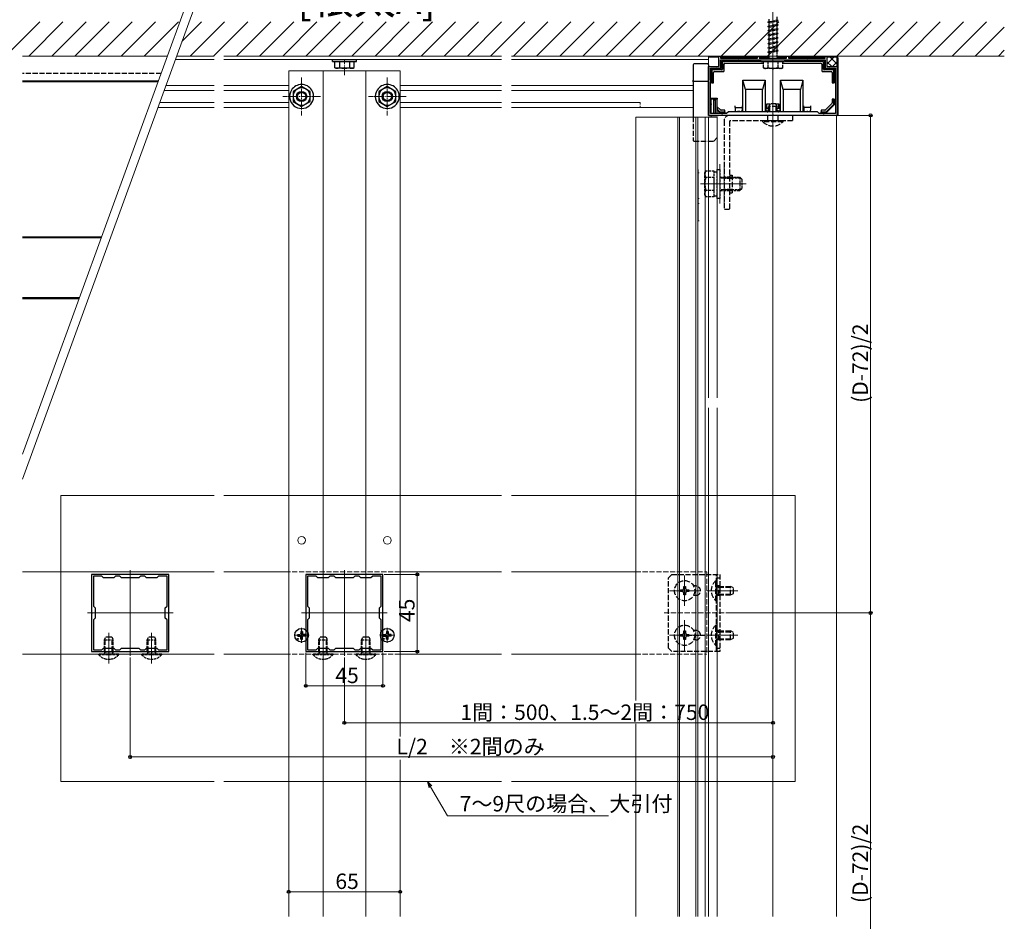
# Model space of a CAD drawing. Extents: x 0 to 1980, y 0 to 3204.
# Drawn here: x 654 to 1229, y 521 to 1047 of the extents above; entities that cross this region are included whole.
import ezdxf

# ---------------------------------------------------------------- set-up
doc = ezdxf.new("R2010")
doc.units = 0
doc.linetypes.add('YCENTER_1', pattern=[13, 10, -1, 1, -1])
doc.linetypes.add('YHIDDEN_1', pattern=[4, 3, -1])
doc.layers.add('USER1', color=3, linetype='CONTINUOUS')
for name, color, linetype, lineweight in [('YKK_11', 7, 'CONTINUOUS', 30), ('YKK_11E', 7, 'CONTINUOUS', 13), ('YKK_12', 2, 'CONTINUOUS', 13), ('YKK_13', 4, 'CONTINUOUS', 30), ('YKK_D', 6, 'CONTINUOUS', 13), ('YSS_K', 3, 'CONTINUOUS', 13)]:
    doc.layers.add(name, color=color, linetype=linetype, lineweight=lineweight)
doc.styles.get("Standard").update_dxf_attribs({"font": 'txt', "bigfont": 'BIGFONT'})

msp = doc.modelspace()

# ---------------------------------------------------------------- linework, layer by layer
at = {"layer": 'YKK_11', "linetype": 'ByBlock', "lineweight": -2, "ltscale": 0.5}
for p, q in [((1062.45, 1019.73), (1062.45, 1025.73)), ((1062.45, 1025.73), (1063.45, 1025.73)), ((1063.45, 1025.73), (1063.45, 1024.63)), ((1063.45, 1024.63), (1084.95, 1024.63)), ((1063.45, 1023.63), (1124.45, 1023.63)), ((1063.45, 1023.63), (1124.45, 1023.63)), ((1063.45, 1018.73), (1063.45, 1023.63)), ((1084.95, 1024.63), (1084.95, 1025.73)), ((1084.95, 1025.73), (1085.95, 1025.73)), ((1085.95, 1025.73), (1085.95, 1024.63)), ((1085.95, 1024.63), (1093.49, 1024.63)), ((1093.49, 1024.63), (1093.68, 1024.51)), ((1093.68, 1024.51), (1094.23, 1024.51)), ((1094.23, 1024.51), (1094.41, 1024.63)), ((1094.41, 1024.63), (1101.95, 1024.63)), ((1101.95, 1024.63), (1101.95, 1025.73)), ((1101.95, 1025.73), (1102.95, 1025.73)), ((1102.95, 1025.73), (1102.95, 1024.63)), ((1102.95, 1024.63), (1124.45, 1024.63)), ((1124.45, 1024.63), (1124.45, 1025.73)), ((1124.45, 1025.73), (1125.45, 1025.73)), ((1124.45, 1023.63), (1124.45, 1018.73)), ((1125.45, 1025.73), (1125.45, 1019.73)), ((1056.45, 991.23), (1056.45, 1019.73)), ((1056.45, 1019.73), (1062.45, 1019.73)), ((1057.45, 992.23), (1057.45, 1018.73)), ((1057.45, 1018.73), (1063.45, 1018.73)), ((1124.45, 1018.73), (1130.45, 1018.73)), ((1125.45, 1019.73), (1131.45, 1019.73)), ((1130.45, 1018.73), (1130.45, 992.23)), ((1131.45, 1019.73), (1131.45, 991.23)), ((1093.49, 991.23), (1056.45, 991.23)), ((1066.95, 992.23), (1057.45, 992.23)), ((1067.95, 993.23), (1066.95, 992.23)), ((1119.95, 993.23), (1067.95, 993.23)), ((1093.68, 991.35), (1093.49, 991.23)), ((1094.23, 991.35), (1093.68, 991.35)), ((1094.41, 991.23), (1094.23, 991.35)), ((1131.45, 991.23), (1094.41, 991.23)), ((1120.95, 992.23), (1119.95, 993.23)), ((1130.45, 992.23), (1120.95, 992.23))]:
    msp.add_line(p, q, dxfattribs=at)
at = {"layer": 'YKK_11E', "linetype": 'ByBlock', "lineweight": -2, "ltscale": 0.5}
for p, q in [((705.99, 723.48), (696.45, 723.48)), ((696.45, 723.48), (696.45, 701.43)), ((702.45, 722.48), (697.45, 722.48)), ((697.45, 722.48), (697.45, 704.98)), ((703.45, 721.48), (702.45, 722.48)), ((709.45, 721.48), (703.45, 721.48)), ((706.18, 723.36), (705.99, 723.48)), ((706.73, 723.36), (706.18, 723.36)), ((706.91, 723.48), (706.73, 723.36)), ((730.99, 723.48), (706.91, 723.48)), ((710.45, 722.48), (709.45, 721.48)), ((712.95, 722.48), (710.45, 722.48)), ((713.95, 721.48), (712.95, 722.48)), ((723.95, 721.48), (713.95, 721.48)), ((724.95, 722.48), (723.95, 721.48)), ((727.45, 722.48), (724.95, 722.48)), ((728.45, 721.48), (727.45, 722.48)), ((734.45, 721.48), (728.45, 721.48)), ((731.18, 723.36), (730.99, 723.48)), ((731.73, 723.36), (731.18, 723.36)), ((731.91, 723.48), (731.73, 723.36)), ((741.45, 723.48), (731.91, 723.48)), ((735.45, 722.48), (734.45, 721.48)), ((740.45, 722.48), (735.45, 722.48)), ((740.45, 704.98), (740.45, 722.48)), ((740.45, 704.98), (740.45, 722.48)), ((741.45, 701.43), (741.45, 723.48)), ((830.99, 723.48), (821.45, 723.48)), ((821.45, 723.48), (821.45, 701.43)), ((827.45, 722.48), (822.45, 722.48)), ((822.45, 722.48), (822.45, 704.98)), ((828.45, 721.48), (827.45, 722.48)), ((834.45, 721.48), (828.45, 721.48)), ((831.18, 723.36), (830.99, 723.48)), ((831.73, 723.36), (831.18, 723.36)), ((831.91, 723.48), (831.73, 723.36)), ((855.99, 723.48), (831.91, 723.48)), ((835.45, 722.48), (834.45, 721.48)), ((837.95, 722.48), (835.45, 722.48)), ((838.95, 721.48), (837.95, 722.48)), ((848.95, 721.48), (838.95, 721.48)), ((849.95, 722.48), (848.95, 721.48)), ((852.45, 722.48), (849.95, 722.48)), ((853.45, 721.48), (852.45, 722.48)), ((859.45, 721.48), (853.45, 721.48)), ((856.18, 723.36), (855.99, 723.48)), ((856.73, 723.36), (856.18, 723.36)), ((856.91, 723.48), (856.73, 723.36)), ((866.45, 723.48), (856.91, 723.48)), ((860.45, 722.48), (859.45, 721.48)), ((865.45, 722.48), (860.45, 722.48)), ((865.45, 704.98), (865.45, 722.48)), ((865.45, 704.98), (865.45, 722.48)), ((866.45, 701.43), (866.45, 723.48)), ((696.45, 701.43), (696.57, 701.25)), ((696.57, 701.25), (696.57, 700.7)), ((697.45, 704.98), (698.45, 703.98)), ((698.45, 703.98), (698.45, 697.98)), ((739.45, 703.98), (740.45, 704.98)), ((739.45, 697.98), (739.45, 703.98)), ((741.33, 701.25), (741.45, 701.43)), ((741.33, 700.7), (741.33, 701.25)), ((821.45, 701.43), (821.57, 701.25)), ((821.57, 701.25), (821.57, 700.7)), ((822.45, 704.98), (823.45, 703.98)), ((823.45, 703.98), (823.45, 697.98)), ((864.45, 703.98), (865.45, 704.98)), ((864.45, 697.98), (864.45, 703.98)), ((866.33, 701.25), (866.45, 701.43)), ((866.33, 700.7), (866.33, 701.25)), ((696.57, 700.7), (696.45, 700.52)), ((696.45, 700.52), (696.45, 678.48)), ((698.45, 697.98), (697.45, 696.98)), ((697.45, 696.98), (697.45, 679.48)), ((740.45, 696.98), (739.45, 697.98)), ((740.45, 679.48), (740.45, 696.98)), ((741.45, 700.52), (741.33, 700.7)), ((741.45, 678.48), (741.45, 700.52)), ((821.57, 700.7), (821.45, 700.52)), ((821.45, 700.52), (821.45, 678.48)), ((823.45, 697.98), (822.45, 696.98)), ((822.45, 696.98), (822.45, 679.48)), ((865.45, 696.98), (864.45, 697.98)), ((865.45, 679.48), (865.45, 696.98)), ((866.45, 700.52), (866.33, 700.7)), ((866.45, 678.48), (866.45, 700.52)), ((696.45, 678.48), (705.99, 678.48)), ((697.45, 679.48), (702.45, 679.48)), ((702.45, 679.48), (703.45, 680.48)), ((703.45, 680.48), (709.45, 680.48)), ((705.99, 678.48), (706.18, 678.6)), ((706.18, 678.6), (706.73, 678.6)), ((706.73, 678.6), (706.91, 678.48)), ((706.91, 678.48), (730.99, 678.48)), ((709.45, 680.48), (710.45, 679.48)), ((710.45, 679.48), (712.95, 679.48)), ((712.95, 679.48), (713.95, 680.48)), ((713.95, 680.48), (723.95, 680.48)), ((723.95, 680.48), (724.95, 679.48)), ((724.95, 679.48), (727.45, 679.48)), ((727.45, 679.48), (728.45, 680.48)), ((728.45, 680.48), (734.45, 680.48)), ((730.99, 678.48), (731.18, 678.6)), ((731.18, 678.6), (731.73, 678.6)), ((731.73, 678.6), (731.91, 678.48)), ((731.91, 678.48), (741.45, 678.48)), ((734.45, 680.48), (735.45, 679.48)), ((735.45, 679.48), (740.45, 679.48)), ((821.45, 678.48), (830.99, 678.48)), ((822.45, 679.48), (827.45, 679.48)), ((827.45, 679.48), (828.45, 680.48)), ((828.45, 680.48), (834.45, 680.48)), ((830.99, 678.48), (831.18, 678.6)), ((831.18, 678.6), (831.73, 678.6)), ((831.73, 678.6), (831.91, 678.48)), ((831.91, 678.48), (855.99, 678.48)), ((834.45, 680.48), (835.45, 679.48)), ((835.45, 679.48), (837.95, 679.48)), ((837.95, 679.48), (838.95, 680.48)), ((838.95, 680.48), (848.95, 680.48)), ((848.95, 680.48), (849.95, 679.48)), ((849.95, 679.48), (852.45, 679.48)), ((852.45, 679.48), (853.45, 680.48)), ((853.45, 680.48), (859.45, 680.48)), ((855.99, 678.48), (856.18, 678.6)), ((856.18, 678.6), (856.73, 678.6)), ((856.73, 678.6), (856.91, 678.48)), ((856.91, 678.48), (866.45, 678.48)), ((859.45, 680.48), (860.45, 679.48)), ((860.45, 679.48), (865.45, 679.48))]:
    msp.add_line(p, q, dxfattribs=at)
at = {"layer": 'YKK_12', "ltscale": 0.5}
msp.add_line((1093.95, 1014.63), (1093.95, 1116.74), dxfattribs=at)
at = {"layer": 'YKK_12'}
for p, q in [((740.65, 1025.73), (656.16, 1025.73)), ((767.97, 1023.73), (745.25, 1023.73)), ((767.97, 1025.73), (745.97, 1025.73)), ((767.97, 1025.73), (745.97, 1025.73)), ((935.67, 1025.73), (773.68, 1025.73)), ((935.67, 1025.73), (773.68, 1025.73)), ((935.67, 1023.73), (773.68, 1023.73)), ((1019.95, 1025.73), (941.37, 1025.73)), ((1019.95, 1025.73), (941.37, 1025.73)), ((1019.95, 1023.73), (941.37, 1023.73)), ((1056.45, 1025.73), (1019.95, 1025.73)), ((1056.45, 1025.73), (1019.95, 1025.73)), ((1055.95, 1023.73), (1019.95, 1023.73)), ((1056.45, 1023.73), (1055.95, 1023.73)), ((1056.45, 995.73), (1056.45, 1025.73)), ((1093.95, 524), (1093.95, 1028.23)), ((876.45, 1017.23), (811.45, 1017.23)), ((811.45, 1017.23), (811.45, 524)), ((831.45, 1017.23), (831.45, 524)), ((856.45, 1017.23), (856.45, 524)), ((876.45, 1017.23), (876.45, 628.91)), ((767.97, 1005.73), (738.69, 1005.73)), ((767.97, 1008.73), (739.79, 1008.73)), ((811.45, 1008.73), (773.68, 1008.73)), ((811.45, 1005.73), (773.68, 1005.73)), ((935.67, 1008.73), (876.45, 1008.73)), ((935.67, 1005.73), (876.45, 1005.73)), ((1019.95, 1008.73), (941.37, 1008.73)), ((1019.95, 1005.73), (941.37, 1005.73)), ((1047.45, 1008.73), (1019.95, 1008.73)), ((1047.45, 1005.73), (1019.95, 1005.73)), ((1021.45, 1008.73), (1021.35, 1008.73)), ((1021.45, 1005.73), (1021.35, 1005.73)), ((767.97, 995.73), (735.05, 995.73)), ((767.97, 998.73), (736.15, 998.73)), ((811.45, 998.73), (773.68, 998.73)), ((811.45, 995.73), (773.68, 995.73)), ((935.67, 998.73), (876.45, 998.73)), ((935.67, 995.73), (876.45, 995.73)), ((1016.45, 998.73), (941.37, 998.73)), ((1021.45, 995.73), (941.37, 995.73)), ((1016.45, 997.63), (1016.45, 998.73)), ((1016.45, 995.73), (1016.45, 996.73)), ((1047.45, 995.73), (1021.45, 995.73)), ((1056.45, 990.23), (1013.95, 990.23)), ((1013.95, 649.9), (1013.95, 990.23)), ((1038.45, 524), (1038.45, 990.23)), ((1039.45, 524), (1039.45, 990.23)), ((1048.95, 524), (1048.95, 990.23)), ((1050.15, 524), (1050.15, 990.23)), ((1054.45, 524), (1054.45, 990.23)), ((1056.45, 990.23), (1061.45, 990.23)), ((1056.45, 826.41), (1056.45, 990.23)), ((1057.95, 990.23), (1057.95, 991.23)), ((1130.95, 991.23), (1057.95, 991.23)), ((1061.45, 826.41), (1061.45, 990.23)), ((1130.95, 524), (1130.95, 991.23)), ((1050.41, 929.73), (1050.41, 959.73)), ((1062.95, 939.73), (1062.95, 962.73)), ((1065.45, 939.73), (1065.45, 962.73)), ((1050.41, 957.73), (1050.91, 957.73)), ((1078.25, 951.23), (1051.75, 951.23)), ((1050.41, 942.73), (1050.91, 942.73)), ((1050.41, 939.73), (1050.91, 939.73)), ((1050.41, 929.73), (1050.91, 929.73)), ((1056.45, 524), (1056.45, 820.71)), ((1061.45, 524), (1061.45, 820.71)), ((678.52, 602.76), (678.52, 769.48)), ((678.52, 769.48), (767.97, 769.48)), ((773.68, 769.48), (935.67, 769.48)), ((941.37, 769.48), (1106.96, 769.48)), ((1106.96, 769.48), (1106.96, 602.76)), ((767.97, 724.98), (656.16, 724.98)), ((718.95, 725.98), (718.95, 675.98)), ((811.45, 724.98), (773.68, 724.98)), ((843.95, 725.98), (843.95, 675.98)), ((876.45, 724.98), (935.67, 724.98)), ((941.37, 724.98), (1013.95, 724.98)), ((1042.45, 722.87), (1042.45, 705.07)), ((1051.35, 713.97), (1033.55, 713.97)), ((1073.45, 713.97), (1055.46, 713.97)), ((693.95, 700.98), (743.95, 700.98)), ((818.95, 700.98), (868.95, 700.98)), ((1042.45, 696.87), (1042.45, 679.07)), ((706.45, 689.48), (706.45, 671.48)), ((731.45, 689.48), (731.45, 671.51)), ((831.45, 689.48), (831.45, 671.59)), ((856.45, 689.48), (856.45, 671.58)), ((1051.35, 687.97), (1033.55, 687.97)), ((1073.45, 687.97), (1055.46, 687.97)), ((767.97, 676.98), (656.16, 676.98)), ((811.45, 676.98), (773.68, 676.98)), ((876.45, 676.98), (935.67, 676.98)), ((941.37, 676.98), (1013.95, 676.98)), ((1013.95, 524), (1013.95, 636.4)), ((876.45, 615.41), (876.45, 524)), ((767.97, 602.76), (678.52, 602.76)), ((935.67, 602.76), (773.68, 602.76)), ((1106.96, 602.76), (941.37, 602.76))]:
    msp.add_line(p, q, dxfattribs=at)
at = {"layer": 'YKK_12', "linetype": 'YCENTER_1', "ltscale": 0.5}
for p, q in [((843.95, 1014.73), (843.95, 1024.03)), ((818.95, 1013.23), (818.95, 991.23)), ((868.95, 1013.23), (868.95, 991.23)), ((829.95, 1002.23), (807.95, 1002.23)), ((879.95, 1002.23), (857.95, 1002.23))]:
    msp.add_line(p, q, dxfattribs=at)
at = {"layer": 'YKK_12', "linetype": 'YHIDDEN_1'}
for p, q in [((876.45, 724.98), (811.45, 724.98)), ((1013.95, 724.97), (1055.45, 724.97)), ((1055.45, 724.97), (1055.45, 676.97)), ((1065.45, 700.98), (1030.45, 700.98)), ((876.45, 676.98), (811.45, 676.98)), ((1013.95, 676.97), (1055.45, 676.97))]:
    msp.add_line(p, q, dxfattribs=at)
at = {"layer": 'YKK_12', "linetype": 'YCENTER_1'}
for p, q in [((818.95, 683.58), (818.95, 692.38)), ((868.95, 683.58), (868.95, 692.38)), ((823.35, 687.98), (814.55, 687.98)), ((873.35, 687.98), (864.55, 687.98))]:
    msp.add_line(p, q, dxfattribs=at)
at = {"layer": 'YKK_12'}
for centre in [(818.95, 743.37), (868.95, 743.37)]:
    msp.add_circle(centre, 2.25, dxfattribs=at)
at = {"layer": 'YKK_13', "linetype": 'YHIDDEN_1', "ltscale": 0.5}
for p, q in [((1090.95, 1045.63), (1096.95, 1046.38)), ((1090.95, 1045.63), (1091.7, 1045.88)), ((1091.7, 1045.13), (1090.95, 1045.63)), ((1091.7, 1045.88), (1091.7, 1047.63)), ((1091.7, 1045.88), (1096.2, 1046.88)), ((1091.7, 1045.13), (1096.2, 1046.13)), ((1096.2, 1048.63), (1096.2, 1046.88)), ((1096.95, 1046.38), (1096.2, 1046.88)), ((1096.2, 1046.13), (1096.95, 1046.38)), ((1096.2, 1046.13), (1096.2, 1044.38)), ((1090.95, 1043.13), (1096.95, 1043.88)), ((1090.95, 1043.13), (1091.7, 1043.38)), ((1091.7, 1042.63), (1090.95, 1043.13)), ((1090.95, 1040.63), (1096.95, 1041.38)), ((1090.95, 1040.63), (1091.7, 1040.88)), ((1091.7, 1040.13), (1090.95, 1040.63)), ((1091.7, 1043.38), (1091.7, 1045.13)), ((1091.7, 1043.38), (1096.2, 1044.38)), ((1091.7, 1042.63), (1096.2, 1043.63)), ((1091.7, 1040.88), (1091.7, 1042.63)), ((1091.7, 1040.88), (1096.2, 1041.88)), ((1091.7, 1040.13), (1096.2, 1041.13)), ((1091.7, 1038.38), (1091.7, 1040.13)), ((1096.95, 1043.88), (1096.2, 1044.38)), ((1096.2, 1043.63), (1096.95, 1043.88)), ((1096.2, 1043.63), (1096.2, 1041.88)), ((1096.95, 1041.38), (1096.2, 1041.88)), ((1096.2, 1041.13), (1096.95, 1041.38)), ((1096.2, 1041.13), (1096.2, 1039.38)), ((1090.95, 1038.13), (1096.95, 1038.88)), ((1090.95, 1038.13), (1091.7, 1038.38)), ((1091.7, 1037.63), (1090.95, 1038.13)), ((1090.95, 1035.63), (1096.95, 1036.38)), ((1090.95, 1035.63), (1091.7, 1035.88)), ((1091.7, 1035.13), (1090.95, 1035.63)), ((1091.7, 1038.38), (1096.2, 1039.38)), ((1091.7, 1037.63), (1096.2, 1038.63)), ((1091.7, 1035.88), (1091.7, 1037.63)), ((1091.7, 1035.88), (1096.2, 1036.88)), ((1091.7, 1035.13), (1096.2, 1036.13)), ((1091.7, 1033.88), (1091.7, 1035.13)), ((1093.95, 1033.88), (1096.2, 1034.38)), ((1096.95, 1038.88), (1096.2, 1039.38)), ((1096.2, 1038.63), (1096.95, 1038.88)), ((1096.2, 1038.63), (1096.2, 1036.88)), ((1096.95, 1036.38), (1096.2, 1036.88)), ((1096.2, 1036.13), (1096.95, 1036.38)), ((1096.2, 1036.13), (1096.2, 1034.38)), ((1096.95, 1033.88), (1096.2, 1034.38)), ((1090.95, 1033.13), (1096.95, 1033.88)), ((1090.95, 1033.13), (1091.7, 1033.38)), ((1091.7, 1032.63), (1090.95, 1033.13)), ((1090.95, 1030.63), (1096.95, 1031.38)), ((1090.95, 1030.63), (1091.7, 1030.88)), ((1091.7, 1030.13), (1090.95, 1030.63)), ((1090.95, 1028.13), (1096.95, 1028.88)), ((1090.95, 1028.13), (1091.7, 1028.38)), ((1091.7, 1033.38), (1091.7, 1033.88)), ((1091.7, 1033.38), (1093.95, 1033.88)), ((1091.7, 1032.63), (1096.2, 1033.63)), ((1091.7, 1030.88), (1091.7, 1032.63)), ((1091.7, 1030.88), (1096.2, 1031.88)), ((1091.7, 1030.13), (1096.2, 1031.13)), ((1091.7, 1028.38), (1091.7, 1030.13)), ((1091.7, 1028.38), (1096.2, 1029.38)), ((1091.7, 1027.63), (1096.2, 1028.63)), ((1096.2, 1033.63), (1096.95, 1033.88)), ((1096.2, 1033.63), (1096.2, 1031.88)), ((1096.95, 1031.38), (1096.2, 1031.88)), ((1096.2, 1031.13), (1096.95, 1031.38)), ((1096.2, 1031.13), (1096.2, 1029.38)), ((1096.95, 1028.88), (1096.2, 1029.38)), ((1096.2, 1028.63), (1096.95, 1028.88)), ((1096.2, 1028.63), (1096.2, 1024.63)), ((1086.95, 1023.63), (1100.95, 1023.63)), ((1086.95, 1022.63), (1086.95, 1023.63)), ((1086.95, 1022.63), (1100.95, 1022.63)), ((1088.2, 1022.63), (1088.2, 1019.06)), ((1088.2, 1022.63), (1099.7, 1022.63)), ((1091.7, 1027.63), (1090.95, 1028.13)), ((1091.07, 1022.63), (1091.07, 1019.07)), ((1091.7, 1024.63), (1091.7, 1027.63)), ((1096.84, 1022.63), (1096.84, 1019.07)), ((1099.7, 1019.06), (1099.7, 1022.63)), ((1100.95, 1022.63), (1100.95, 1023.63)), ((1088.95, 1018.63), (1088.2, 1019.06)), ((1098.95, 1018.63), (1088.95, 1018.63)), ((1098.95, 1018.63), (1099.7, 1019.06)), ((1061.35, 942.73), (1061.35, 959.73)), ((1061.35, 959.73), (1062.95, 959.73)), ((1062.95, 959.73), (1062.95, 942.73)), ((1054.25, 957.73), (1054.83, 958.73)), ((1054.25, 944.73), (1054.25, 957.73)), ((1059.75, 958.73), (1054.83, 958.73)), ((1059.75, 954.98), (1054.83, 954.98)), ((1059.75, 943.72), (1059.75, 958.73)), ((1059.75, 958.28), (1061.35, 958.28)), ((1059.75, 947.23), (1059.75, 955.23)), ((1062.95, 955.23), (1074.55, 955.23)), ((1075.2, 954.58), (1062.95, 954.58)), ((1074.55, 955.23), (1074.55, 947.23)), ((1075.75, 954.03), (1074.55, 955.23)), ((1075.75, 954.03), (1075.75, 948.43)), ((1075.75, 948.43), (1074.55, 947.23)), ((1054.25, 944.73), (1054.83, 943.72)), ((1059.75, 947.47), (1054.83, 947.47)), ((1059.75, 943.72), (1054.83, 943.72)), ((1061.35, 944.18), (1059.75, 944.18)), ((1062.95, 942.73), (1061.35, 942.73)), ((1075.2, 947.87), (1062.95, 947.87)), ((1074.55, 947.23), (1062.95, 947.23)), ((703.95, 685.28), (704.75, 686.98)), ((703.95, 678.38), (703.95, 685.28)), ((703.95, 685.28), (708.95, 685.28)), ((704.75, 686.98), (708.15, 686.98)), ((708.15, 686.98), (708.95, 685.28)), ((708.95, 678.38), (708.95, 685.28)), ((728.95, 685.28), (729.75, 686.98)), ((728.95, 678.38), (728.95, 685.28)), ((728.95, 685.28), (733.95, 685.28)), ((729.75, 686.98), (733.15, 686.98)), ((733.15, 686.98), (733.95, 685.28)), ((733.95, 678.38), (733.95, 685.28)), ((828.95, 685.28), (829.75, 686.98)), ((828.95, 678.38), (828.95, 685.28)), ((828.95, 685.28), (833.95, 685.28)), ((829.75, 686.98), (833.15, 686.98)), ((833.15, 686.98), (833.95, 685.28)), ((833.95, 678.38), (833.95, 685.28)), ((853.95, 685.28), (854.75, 686.98)), ((853.95, 678.38), (853.95, 685.28)), ((853.95, 685.28), (858.95, 685.28)), ((854.75, 686.98), (858.15, 686.98)), ((858.15, 686.98), (858.95, 685.28)), ((858.95, 678.38), (858.95, 685.28)), ((703.95, 678.38), (708.95, 678.38)), ((703.95, 678.38), (704.17, 677.78)), ((708.95, 678.38), (708.74, 677.78)), ((728.95, 678.38), (733.95, 678.38)), ((728.95, 678.38), (729.17, 677.78)), ((733.95, 678.38), (733.74, 677.78)), ((828.95, 678.38), (833.95, 678.38)), ((828.95, 678.38), (829.17, 677.78)), ((833.95, 678.38), (833.74, 677.78)), ((853.95, 678.38), (858.95, 678.38)), ((853.95, 678.38), (854.17, 677.78)), ((858.95, 678.38), (858.74, 677.78)), ((712.35, 676.98), (700.55, 676.98)), ((700.55, 676.73), (700.55, 676.98)), ((700.55, 676.73), (712.35, 676.73)), ((712.35, 676.73), (712.35, 676.98)), ((737.35, 676.98), (725.55, 676.98)), ((725.55, 676.73), (725.55, 676.98)), ((725.55, 676.73), (737.35, 676.73)), ((737.35, 676.73), (737.35, 676.98)), ((837.35, 676.98), (825.55, 676.98)), ((825.55, 676.73), (825.55, 676.98)), ((825.55, 676.73), (837.35, 676.73)), ((837.35, 676.73), (837.35, 676.98)), ((862.35, 676.98), (850.55, 676.98)), ((850.55, 676.73), (850.55, 676.98)), ((850.55, 676.73), (862.35, 676.73)), ((862.35, 676.73), (862.35, 676.98))]:
    msp.add_line(p, q, dxfattribs=at)
at = {"layer": 'YKK_13', "linetype": 'Continuous', "ltscale": 0.5}
for p, q in [((836.95, 1023.73), (850.95, 1023.73)), ((836.95, 1022.73), (836.95, 1023.73)), ((836.95, 1022.73), (850.95, 1022.73)), ((838.2, 1022.73), (838.2, 1019.16)), ((838.2, 1022.73), (849.7, 1022.73)), ((841.07, 1022.73), (841.07, 1019.17)), ((846.84, 1022.73), (846.84, 1019.17)), ((849.7, 1019.16), (849.7, 1022.73)), ((850.95, 1022.73), (850.95, 1023.73)), ((838.95, 1018.73), (838.2, 1019.16)), ((848.95, 1018.73), (838.95, 1018.73)), ((848.95, 1018.73), (849.7, 1019.16))]:
    msp.add_line(p, q, dxfattribs=at)
at = {"layer": 'YKK_13', "linetype": 'Continuous'}
for p, q in [((1062.45, 1025.23), (1056.55, 1025.23)), ((1084.95, 1025.23), (1063.45, 1025.23)), ((1063.95, 1018.73), (1063.95, 1022.63)), ((1064.45, 1023.13), (1086.95, 1023.13)), ((1086.95, 1022.63), (1064.95, 1022.63)), ((1091.7, 1025.23), (1085.95, 1025.23)), ((1101.95, 1025.23), (1096.2, 1025.23)), ((1100.95, 1023.13), (1123.45, 1023.13)), ((1122.96, 1022.63), (1100.95, 1022.63)), ((1124.45, 1025.23), (1102.95, 1025.23)), ((1123.95, 1022.63), (1123.95, 1018.73)), ((1125.44, 1025.5), (1125.66, 1025.73)), ((1125.45, 1021.02), (1130.15, 1025.73)), ((1131.35, 1025.23), (1125.45, 1025.23)), ((1131.45, 1021.03), (1126.75, 1025.73)), ((1131.45, 1025.52), (1131.24, 1025.73)), ((1131.95, 991.83), (1131.95, 1024.63)), ((1047.45, 1020.73), (1047.45, 1011.73)), ((1056.45, 1021.23), (1047.95, 1021.23)), ((1056.45, 1020.73), (1056.45, 1021.23)), ((1056.45, 1020.73), (1056.45, 1011.73)), ((1057.85, 1010.23), (1057.85, 1017.73)), ((1058.35, 1018.23), (1063.45, 1018.23)), ((1058.35, 1017.23), (1058.35, 1010.23)), ((1063.96, 1017.73), (1058.85, 1017.73)), ((1064.45, 1022.13), (1064.45, 1018.22)), ((1065.45, 1017.23), (1065.45, 1021.13)), ((1065.95, 1021.63), (1088.2, 1021.63)), ((1099.7, 1021.63), (1121.95, 1021.63)), ((1122.45, 1021.13), (1122.45, 1017.23)), ((1123.45, 1018.22), (1123.45, 1022.13)), ((1129.06, 1017.73), (1123.95, 1017.73)), ((1124.45, 1018.23), (1129.55, 1018.23)), ((1128.26, 1019.73), (1125.45, 1022.54)), ((1128.64, 1019.73), (1131.45, 1022.53)), ((1129.55, 1010.23), (1129.55, 1017.23)), ((1130.05, 1017.73), (1130.05, 1010.23)), ((1047.45, 1010.73), (1047.45, 1011.73)), ((1047.95, 1011.23), (1056.45, 1011.23)), ((1056.45, 1011.23), (1056.45, 1011.73)), ((1056.45, 1010.73), (1056.45, 1011.23)), ((1059.35, 1010.23), (1059.35, 1016.23)), ((1059.85, 1016.73), (1064.95, 1016.73)), ((1076.45, 1011.82), (1089.45, 1011.82)), ((1076.45, 993.23), (1076.45, 1011.82)), ((1077.95, 1006.23), (1076.45, 1011.82)), ((1089.45, 1011.82), (1087.95, 1006.23)), ((1089.45, 1011.82), (1089.45, 993.23)), ((1098.45, 1011.82), (1111.45, 1011.82)), ((1098.45, 993.23), (1098.45, 1011.82)), ((1099.95, 1006.23), (1098.45, 1011.82)), ((1111.45, 1011.82), (1109.95, 1006.23)), ((1111.45, 1011.82), (1111.45, 997.23)), ((1122.95, 1016.73), (1128.05, 1016.73)), ((1128.55, 1016.23), (1128.55, 1010.23)), ((1047.45, 1010.73), (1047.45, 990.23)), ((1056.45, 1010.73), (1056.45, 991.23)), ((1058.35, 1010.23), (1057.85, 1010.23)), ((1058.35, 1010.23), (1059.35, 1010.23)), ((1077.95, 1006.23), (1077.95, 993.23)), ((1087.95, 1006.23), (1077.95, 1006.23)), ((1087.95, 993.23), (1087.95, 1006.23)), ((1099.95, 1006.23), (1099.95, 993.23)), ((1109.95, 1006.23), (1099.95, 1006.23)), ((1109.95, 993.23), (1109.95, 1006.23)), ((1128.55, 1010.23), (1129.55, 1010.23)), ((1130.05, 1010.23), (1129.55, 1010.23)), ((1057.85, 1000.73), (1057.95, 1000.73)), ((1057.85, 997.93), (1057.85, 1000.73)), ((1057.95, 1001.23), (1061.45, 1001.23)), ((1057.95, 1000.72), (1057.95, 1001.23)), ((1057.95, 992.23), (1057.95, 1000.72)), ((1059.45, 1000.72), (1057.95, 1000.72)), ((1059.45, 992.23), (1059.45, 1000.72)), ((1060.45, 992.23), (1060.45, 1000.72)), ((1061.45, 1000.72), (1060.45, 1000.72)), ((1061.45, 1001.23), (1061.45, 1000.72)), ((1061.45, 992.23), (1061.45, 1000.72)), ((1128.55, 1000.73), (1128.55, 998.55)), ((1129.55, 1000.73), (1128.55, 1000.73)), ((1129.55, 998.14), (1129.55, 1000.73)), ((1129.55, 1000.73), (1130.05, 1000.73)), ((1130.05, 1000.73), (1130.05, 997.93)), ((1063.33, 994.37), (1061.45, 996.25)), ((1061.45, 995.23), (1061.7, 994.73)), ((1061.45, 994.73), (1061.7, 994.73)), ((1061.7, 994.73), (1062.45, 993.23)), ((1061.85, 994.44), (1062.92, 993.37)), ((1065.85, 994.23), (1063.68, 994.23)), ((1065.85, 993.23), (1065.85, 994.23)), ((1071.95, 995.73), (1071.95, 996.73)), ((1071.95, 995.73), (1075.95, 995.73)), ((1071.95, 995.73), (1071.95, 994.23)), ((1071.95, 994.23), (1071.95, 993.23)), ((1075.95, 996.73), (1075.95, 995.73)), ((1075.95, 995.73), (1075.95, 994.23)), ((1075.95, 993.23), (1075.95, 994.23)), ((1089.95, 997.73), (1090.45, 997.73)), ((1089.95, 997.73), (1089.95, 995.43)), ((1089.95, 993.73), (1089.95, 995.43)), ((1089.95, 995.43), (1091.45, 995.43)), ((1090.45, 995.43), (1090.45, 997.73)), ((1092.11, 997.73), (1090.45, 997.73)), ((1097.45, 997.73), (1095.79, 997.73)), ((1096.45, 995.43), (1097.95, 995.43)), ((1097.45, 995.43), (1097.45, 997.73)), ((1097.45, 997.73), (1097.95, 997.73)), ((1097.95, 997.73), (1097.95, 995.43)), ((1097.95, 995.43), (1097.95, 993.73)), ((1111.45, 997.23), (1111.45, 993.23)), ((1111.95, 995.73), (1111.95, 996.73)), ((1111.95, 995.73), (1111.95, 994.23)), ((1114.95, 995.73), (1111.95, 995.73)), ((1111.95, 994.23), (1111.95, 993.23)), ((1115.95, 995.73), (1114.95, 995.73)), ((1115.95, 996.73), (1115.95, 995.73)), ((1115.95, 995.73), (1115.95, 994.23)), ((1115.95, 993.23), (1115.95, 994.23)), ((1122.05, 994.23), (1122.05, 993.23)), ((1124.22, 994.23), (1122.05, 994.23)), ((1128.41, 998.2), (1124.58, 994.37)), ((1124.99, 993.37), (1129.41, 997.79)), ((1129.91, 997.58), (1125.2, 992.87)), ((1056.45, 991.23), (1061.95, 991.23)), ((1057.95, 991.23), (1057.95, 991.23)), ((1059.45, 991.23), (1059.45, 991.23)), ((1060.45, 991.23), (1060.45, 991.23)), ((1061.45, 992.43), (1062.45, 992.43)), ((1061.45, 991.23), (1061.45, 991.23)), ((1062.45, 991.23), (1061.95, 991.23)), ((1062.45, 993.23), (1062.45, 992.43)), ((1062.71, 992.87), (1062.45, 993.13)), ((1065.85, 992.73), (1063.06, 992.73)), ((1063.26, 993.23), (1065.85, 993.23)), ((1065.85, 993.23), (1065.85, 992.73)), ((1076.45, 991.23), (1076.45, 991.23)), ((1089.45, 991.23), (1089.45, 991.23)), ((1090.45, 993.73), (1089.95, 993.73)), ((1090.45, 993.7), (1090.45, 993.73)), ((1097.95, 993.73), (1097.45, 993.73)), ((1097.45, 993.73), (1097.45, 993.7)), ((1098.45, 991.23), (1098.45, 991.23)), ((1111.45, 991.23), (1111.45, 991.23)), ((1122.05, 993.23), (1124.64, 993.23)), ((1122.05, 992.73), (1122.05, 993.23)), ((1124.85, 992.73), (1122.05, 992.73)), ((1131.15, 991.23), (1131.35, 991.23))]:
    msp.add_line(p, q, dxfattribs=at)
at = {"layer": 'YKK_13'}
for p, q in [((1131.45, 1019.43), (1131.45, 1025.73)), ((735.37, 1011.23), (656.16, 1011.23)), ((735.19, 1010.73), (656.16, 1010.73)), ((702.25, 920.23), (656.16, 920.23)), ((702.07, 919.73), (656.16, 919.73)), ((689.33, 884.73), (656.16, 884.73)), ((689.15, 884.23), (656.16, 884.23)), ((818.45, 690.22), (818.43, 689.11)), ((819.45, 690.22), (819.47, 689.11)), ((868.45, 690.22), (868.43, 689.11)), ((869.45, 690.22), (869.47, 689.11)), ((816.71, 688.48), (817.82, 688.5)), ((816.71, 687.48), (817.82, 687.46)), ((817.82, 688.5), (818.33, 688.6)), ((817.82, 687.46), (818.33, 687.36)), ((818.43, 689.11), (818.33, 688.6)), ((818.43, 686.84), (818.33, 687.36)), ((818.45, 685.73), (818.43, 686.84)), ((819.45, 685.73), (819.47, 686.84)), ((819.47, 689.11), (819.57, 688.6)), ((819.47, 686.84), (819.57, 687.36)), ((820.09, 688.5), (819.57, 688.6)), ((820.09, 687.46), (819.57, 687.36)), ((821.2, 688.48), (820.09, 688.5)), ((821.2, 687.48), (820.09, 687.46)), ((866.71, 688.48), (867.82, 688.5)), ((866.71, 687.48), (867.82, 687.46)), ((867.82, 688.5), (868.33, 688.6)), ((867.82, 687.46), (868.33, 687.36)), ((868.43, 689.11), (868.33, 688.6)), ((868.43, 686.84), (868.33, 687.36)), ((868.45, 685.73), (868.43, 686.84)), ((869.45, 685.73), (869.47, 686.84)), ((869.47, 689.11), (869.57, 688.6)), ((869.47, 686.84), (869.57, 687.36)), ((870.09, 688.5), (869.57, 688.6)), ((870.09, 687.46), (869.57, 687.36)), ((871.2, 688.48), (870.09, 688.5)), ((871.2, 687.48), (870.09, 687.46))]:
    msp.add_line(p, q, dxfattribs=at)
at = {"layer": 'YKK_13', "linetype": 'YHIDDEN_1'}
for p, q in [((737.01, 1015.73), (656.16, 1015.73)), ((1092.25, 998.03), (1091.45, 996.33)), ((1096.45, 996.33), (1091.45, 996.33)), ((1091.45, 993.23), (1091.45, 996.33)), ((1092.11, 993.23), (1092.11, 997.72)), ((1095.65, 998.03), (1092.25, 998.03)), ((1095.65, 998.03), (1096.45, 996.33)), ((1095.8, 993.23), (1095.8, 997.72)), ((1096.45, 993.23), (1096.45, 996.33)), ((1047.45, 990.23), (1047.45, 976.73)), ((1105.45, 991.23), (1068.65, 991.23)), ((1090.95, 988.03), (1090.95, 991.23)), ((1096.95, 988.03), (1096.95, 991.23)), ((1105.45, 991.23), (1105.45, 988.03)), ((1065.45, 988.03), (1065.45, 936.23)), ((1068.65, 987.73), (1068.65, 936.23)), ((1105.45, 988.03), (1068.95, 988.03)), ((1088.05, 987.52), (1088.05, 988.03)), ((1099.85, 988.03), (1088.05, 988.03)), ((1099.85, 987.52), (1088.05, 987.52)), ((1099.85, 987.52), (1099.85, 988.03)), ((1059.6, 976.37), (1061.45, 978.23)), ((1047.95, 976.23), (1059.25, 976.23)), ((1070.25, 955.23), (1065.45, 955.23)), ((1070.25, 954.48), (1065.45, 954.48)), ((1068.65, 956.43), (1070.25, 956.43)), ((1070.25, 956.43), (1070.25, 946.03)), ((1070.25, 947.98), (1065.45, 947.98)), ((1070.25, 947.23), (1065.45, 947.23)), ((1068.65, 946.03), (1070.25, 946.03)), ((1068.65, 936.23), (1065.45, 936.23)), ((1032.95, 721.48), (1034.95, 723.48)), ((1032.95, 680.48), (1032.95, 721.48)), ((1034.95, 723.48), (1062.95, 723.48)), ((1060.7, 719.87), (1060.95, 719.87)), ((1060.7, 708.07), (1060.7, 719.87)), ((1060.95, 678.48), (1060.95, 723.48)), ((1060.95, 721.48), (1062.95, 721.48)), ((1060.95, 719.87), (1060.95, 708.07)), ((1062.95, 723.48), (1062.95, 678.48)), ((1039.95, 713.47), (1039.95, 714.47)), ((1039.95, 714.47), (1040.95, 714.47)), ((1040.95, 713.47), (1039.95, 713.47)), ((1041.95, 715.47), (1041.95, 716.47)), ((1041.95, 716.47), (1042.95, 716.47)), ((1041.95, 711.47), (1041.95, 712.47)), ((1042.95, 716.47), (1042.95, 715.47)), ((1042.95, 712.47), (1042.95, 711.47)), ((1043.95, 714.47), (1044.95, 714.47)), ((1044.95, 713.47), (1043.95, 713.47)), ((1044.95, 714.47), (1044.95, 713.47)), ((1048.95, 716.72), (1047.67, 716.72)), ((1062.95, 716.73), (1060.95, 716.73)), ((1062.35, 716.04), (1061.43, 716.23)), ((1062.35, 716.47), (1061.76, 716.26)), ((1062.35, 711.47), (1062.35, 716.47)), ((1062.35, 716.47), (1069.25, 716.47)), ((1062.35, 716.04), (1070.17, 716.04)), ((1069.25, 711.47), (1069.25, 716.47)), ((1070.95, 715.67), (1069.25, 716.47)), ((1070.95, 712.27), (1070.95, 715.67)), ((1042.95, 711.47), (1041.95, 711.47)), ((1048.95, 711.22), (1047.67, 711.22)), ((1060.7, 708.07), (1060.95, 708.07)), ((1062.95, 711.23), (1060.95, 711.23)), ((1062.35, 711.9), (1061.43, 711.71)), ((1062.35, 711.47), (1061.76, 711.69)), ((1062.35, 711.9), (1070.17, 711.9)), ((1062.35, 711.47), (1069.25, 711.47)), ((1069.25, 711.47), (1070.95, 712.27)), ((1041.95, 689.47), (1041.95, 690.47)), ((1041.95, 690.47), (1042.95, 690.47)), ((1042.95, 690.47), (1042.95, 689.47)), ((1048.95, 690.72), (1047.67, 690.72)), ((1060.7, 693.87), (1060.95, 693.87)), ((1060.7, 682.07), (1060.7, 693.87)), ((1060.95, 693.87), (1060.95, 682.07)), ((1062.95, 690.72), (1060.95, 690.72)), ((1062.35, 690.04), (1061.43, 690.23)), ((1062.35, 690.47), (1061.76, 690.26)), ((1062.35, 685.47), (1062.35, 690.47)), ((1062.35, 690.47), (1069.25, 690.47)), ((1062.35, 690.04), (1070.17, 690.04)), ((1069.25, 685.47), (1069.25, 690.47)), ((1070.95, 689.67), (1069.25, 690.47)), ((1070.95, 686.27), (1070.95, 689.67)), ((704.39, 678.38), (704.39, 686.2)), ((708.52, 678.38), (708.52, 686.2)), ((729.39, 678.38), (729.39, 686.2)), ((733.52, 678.38), (733.52, 686.2)), ((829.39, 678.38), (829.39, 686.2)), ((833.52, 678.38), (833.52, 686.2)), ((854.39, 678.38), (854.39, 686.2)), ((858.52, 678.38), (858.52, 686.2)), ((1039.95, 687.47), (1039.95, 688.47)), ((1039.95, 688.47), (1040.95, 688.47)), ((1040.95, 687.47), (1039.95, 687.47)), ((1041.95, 685.47), (1041.95, 686.47)), ((1042.95, 685.47), (1041.95, 685.47)), ((1042.95, 686.47), (1042.95, 685.47)), ((1043.7, 687.97), (1054.2, 687.97)), ((1043.95, 688.47), (1044.95, 688.47)), ((1044.95, 687.47), (1043.95, 687.47)), ((1044.95, 688.47), (1044.95, 687.47)), ((1048.95, 685.22), (1047.67, 685.22)), ((1062.95, 685.22), (1060.95, 685.22)), ((1062.35, 685.9), (1061.43, 685.71)), ((1062.35, 685.47), (1061.76, 685.69)), ((1062.35, 685.9), (1070.17, 685.9)), ((1062.35, 685.47), (1069.25, 685.47)), ((1069.25, 685.47), (1070.95, 686.27)), ((704.39, 678.38), (704.19, 677.45)), ((708.52, 678.38), (708.71, 677.45)), ((729.39, 678.38), (729.19, 677.45)), ((733.52, 678.38), (733.71, 677.45)), ((829.39, 678.38), (829.19, 677.45)), ((833.52, 678.38), (833.71, 677.45)), ((854.39, 678.38), (854.19, 677.45)), ((858.52, 678.38), (858.71, 677.45)), ((1032.95, 680.48), (1034.95, 678.48)), ((1062.95, 678.48), (1034.95, 678.48)), ((1060.7, 682.07), (1060.95, 682.07)), ((1060.95, 680.48), (1062.95, 680.48))]:
    msp.add_line(p, q, dxfattribs=at)
at = {"layer": 'YKK_13', "ltscale": 0.5}
for p, q in [((814.47, 1005.41), (813.95, 1005.11)), ((814.34, 1005.34), (813.95, 1005.11)), ((818.95, 1008), (814.47, 1005.41)), ((823.44, 1005.41), (818.95, 1008)), ((823.95, 1005.11), (823.44, 1005.41)), ((864.47, 1005.41), (863.95, 1005.11)), ((864.34, 1005.34), (863.95, 1005.11)), ((868.95, 1008), (864.47, 1005.41)), ((873.44, 1005.41), (868.95, 1008)), ((873.95, 1005.11), (873.44, 1005.41)), ((813.95, 1005.11), (813.95, 1000.23)), ((813.95, 1005.11), (813.95, 1000.36)), ((813.95, 1000.36), (813.95, 999.34)), ((813.95, 1000.23), (813.95, 999.34)), ((823.95, 1005.11), (823.59, 1005.32)), ((823.95, 1000.36), (823.95, 1005.11)), ((823.95, 999.34), (823.95, 1000.36)), ((863.95, 1005.11), (863.95, 1000.23)), ((863.95, 1005.11), (863.95, 1000.36)), ((863.95, 1000.36), (863.95, 999.34)), ((863.95, 1000.23), (863.95, 999.34)), ((873.95, 1005.11), (873.59, 1005.32)), ((873.95, 1000.36), (873.95, 1005.11)), ((873.95, 999.34), (873.95, 1000.36)), ((813.95, 999.34), (818.95, 996.45)), ((818.95, 996.45), (823.95, 999.34)), ((863.95, 999.34), (868.95, 996.45)), ((868.95, 996.45), (873.95, 999.34))]:
    msp.add_line(p, q, dxfattribs=at)
for centre, radius in [((818.95, 1002.23), 3), ((818.95, 1002.23), 2.4), ((868.95, 1002.23), 3), ((868.95, 1002.23), 2.4)]:
    msp.add_circle(centre, radius, dxfattribs=at)
at = {"layer": 'YKK_13', "linetype": 'YHIDDEN_1'}
for centre in [(1042.45, 713.97), (1042.45, 687.97)]:
    msp.add_circle(centre, 5.9, dxfattribs=at)
at = {"layer": 'YKK_13'}
for centre, radius in [((818.95, 687.98), 4), ((868.95, 687.98), 4), ((816.83, 685.85), 0.3), ((866.83, 685.85), 0.3)]:
    msp.add_circle(centre, radius, dxfattribs=at)
at = {"layer": 'YKK_13', "linetype": 'Continuous'}
for centre, radius, start, end in [((1056.55, 1024.63), 0.6, 90, 99.59409), ((1064.45, 1022.63), 0.5, 90.77436, 179.22564), ((1064.45, 1022.63), 0.5, 179.22564, 180), ((1064.45, 1022.63), 0.5, 90, 90.77436), ((1073.95, 1023.13), 0.5, 0, 180), ((1113.95, 1023.13), 0.5, 0, 180), ((1123.45, 1022.63), 0.5, 89.22564, 90), ((1123.45, 1022.63), 0.5, 0.77436, 89.22564), ((1123.45, 1022.63), 0.5, 0, 0.77436), ((1131.35, 1024.63), 0.6, 0, 90), ((1047.95, 1020.73), 0.5, 90, 180), ((1058.35, 1017.73), 0.5, 90.77436, 179.22564), ((1058.35, 1017.73), 0.5, 179.22564, 180), ((1058.35, 1017.73), 0.5, 90, 90.77436), ((1060.9, 1018.23), 0.5, 0, 180), ((1063.95, 1020.73), 0.5, 90, 270), ((1063.45, 1018.73), 0.5, 270, 270.77436), ((1063.45, 1018.73), 0.5, 270.77436, 359.22564), ((1063.45, 1018.73), 0.5, 359.22564, 0), ((1064.95, 1017.23), 0.5, 270, 0), ((1065.95, 1021.13), 0.5, 90, 180), ((1121.95, 1021.13), 0.5, 0, 90), ((1122.95, 1017.23), 0.5, 180, 270), ((1123.95, 1020.73), 0.5, 270, 90), ((1124.45, 1018.73), 0.5, 180, 180.77436), ((1124.45, 1018.73), 0.5, 180.77436, 269.22564), ((1124.45, 1018.73), 0.5, 269.22564, 270), ((1127, 1018.23), 0.5, 0, 180), ((1129.55, 1017.73), 0.5, 89.22564, 90), ((1129.55, 1017.73), 0.5, 0.77436, 89.22564), ((1129.55, 1017.73), 0.5, 0, 0.77436), ((1047.95, 1011.73), 0.5, 180, 270), ((1057.85, 1014.23), 0.5, 90, 270), ((1059.85, 1016.23), 0.5, 90, 180), ((1128.05, 1016.23), 0.5, 0, 90), ((1130.05, 1014.23), 0.5, 270, 90), ((1057.85, 999.23), 0.5, 90, 270), ((1059.95, 1000.7), 0.5, 177.71462, 2.28538), ((1130.05, 999.23), 0.5, 270, 90), ((1058.35, 997.93), 0.5, 180, 180.32253), ((1058.35, 997.93), 0.5, 180.32253, 216.8699), ((1058.35, 997.93), 0.5, 216.8699, 224.67747), ((1058.35, 997.93), 0.5, 224.67747, 225), ((1063.68, 994.73), 0.5, 225, 270), ((1124.22, 994.73), 0.5, 270, 315), ((1128.05, 998.55), 0.5, 315, 0), ((1129.55, 997.93), 0.5, 315.32253, 359.67747), ((1129.55, 997.93), 0.5, 315, 315.32253), ((1129.55, 997.93), 0.5, 359.67747, 0), ((1063.06, 993.23), 0.5, 225, 225.32253), ((1063.06, 993.23), 0.5, 225.32253, 269.67747), ((1063.06, 993.23), 0.5, 269.67747, 270), ((1064.35, 992.73), 0.5, 180, 0), ((1090.95, 993.73), 0.5, 182.6106, 0), ((1096.95, 993.73), 0.5, 180, 357.3894), ((1123.55, 992.73), 0.5, 180, 0), ((1124.85, 993.23), 0.5, 270.32253, 314.67747), ((1124.85, 993.23), 0.5, 270, 270.32253), ((1124.85, 993.23), 0.5, 314.67747, 315), ((1131.35, 991.83), 0.6, 270, 0)]:
    msp.add_arc(centre, radius, start, end, dxfattribs=at)
at = {"layer": 'YKK_13', "linetype": 'Continuous', "ltscale": 0.5}
for centre, radius, start, end in [((839.62, 1021.28), 2.56, 236.25178, 304.38425), ((843.95, 1028.28), 9.55, 252.41205, 287.58795), ((848.28, 1021.28), 2.56, 235.61575, 303.74822)]:
    msp.add_arc(centre, radius, start, end, dxfattribs=at)
at = {"layer": 'YKK_13', "linetype": 'YHIDDEN_1', "ltscale": 0.5}
for centre, radius, start, end in [((1089.62, 1021.18), 2.56, 236.25178, 304.38425), ((1093.95, 1028.18), 9.55, 252.41205, 287.58795), ((1098.28, 1021.18), 2.56, 235.61575, 303.74822), ((1057.58, 956.85), 3.32, 145.61575, 214.38425), ((1066.67, 951.23), 12.42, 162.41205, 197.58795), ((1057.58, 945.6), 3.32, 145.61575, 214.38425), ((706.45, 681.68), 7.7, 219.98312, 320.01688), ((703.6, 677.58), 0.6, 270, 19.96957), ((709.3, 677.58), 0.6, 160.03043, 270), ((731.45, 681.68), 7.7, 219.98312, 320.01688), ((728.6, 677.58), 0.6, 270, 19.96957), ((734.3, 677.58), 0.6, 160.03043, 270), ((831.45, 681.68), 7.7, 219.98312, 320.01688), ((828.6, 677.58), 0.6, 270, 19.96957), ((834.3, 677.58), 0.6, 160.03043, 270), ((856.45, 681.68), 7.7, 219.98312, 320.01688), ((853.6, 677.58), 0.6, 270, 19.96957), ((859.3, 677.58), 0.6, 160.03043, 270)]:
    msp.add_arc(centre, radius, start, end, dxfattribs=at)
at = {"layer": 'YKK_13', "ltscale": 0.5}
for centre, radius, start, end in [((818.95, 1002.23), 7, 147.88417, 190.52433), ((818.95, 1002.23), 7, 32.11583, 147.88417), ((818.95, 1002.23), 5, 37.3832, 142.6168), ((818.95, 1002.23), 5, 37.3832, 142.6168), ((818.95, 1002.23), 7, 349.47567, 32.11583), ((868.95, 1002.23), 7, 147.88417, 190.52433), ((868.95, 1002.23), 7, 32.11583, 147.88417), ((868.95, 1002.23), 5, 37.3832, 142.6168), ((868.95, 1002.23), 5, 37.3832, 142.6168), ((868.95, 1002.23), 7, 349.47567, 32.11583), ((818.95, 1002.23), 7, 190.52433, 270), ((818.95, 1002.23), 5, 142.6168, 203.1324), ((818.95, 1002.23), 5, 142.6168, 203.1324), ((818.95, 1002.23), 5, 203.1324, 336.8676), ((818.95, 1002.23), 5, 203.1324, 336.8676), ((818.95, 1002.23), 7, 270, 349.47567), ((818.95, 1002.23), 5, 336.8676, 37.3832), ((818.95, 1002.23), 5, 336.8676, 37.3832), ((868.95, 1002.23), 7, 190.52433, 270), ((868.95, 1002.23), 5, 142.6168, 203.1324), ((868.95, 1002.23), 5, 142.6168, 203.1324), ((868.95, 1002.23), 5, 203.1324, 336.8676), ((868.95, 1002.23), 5, 203.1324, 336.8676), ((868.95, 1002.23), 7, 270, 349.47567), ((868.95, 1002.23), 5, 336.8676, 37.3832), ((868.95, 1002.23), 5, 336.8676, 37.3832)]:
    msp.add_arc(centre, radius, start, end, dxfattribs=at)
at = {"layer": 'YKK_13', "linetype": 'YHIDDEN_1'}
for centre, radius, start, end in [((1068.65, 988.03), 3.2, 90, 180), ((1068.95, 987.73), 0.3, 90, 180), ((1093.95, 993.26), 8.23, 224.2189, 315.7811), ((1047.95, 976.73), 0.5, 180, 270), ((1059.25, 976.73), 0.5, 270, 315), ((1065.65, 713.97), 7.7, 129.98312, 230.01688), ((1040.95, 715.47), 1, 270, 0), ((1040.95, 712.47), 1, 0, 90), ((1043.95, 715.47), 1, 180, 270), ((1043.95, 712.47), 1, 90, 180), ((1048.95, 713.97), 2.75, 270, 90), ((1061.55, 716.82), 0.6, 180, 289.96957), ((1061.55, 711.12), 0.6, 70.03043, 180), ((1040.95, 689.47), 1, 270, 0), ((1043.95, 689.47), 1, 180, 270), ((1048.95, 687.97), 2.75, 270, 90), ((1065.65, 687.97), 7.7, 129.98312, 230.01688), ((1061.55, 690.82), 0.6, 180, 289.96957), ((1040.95, 686.47), 1, 0, 90), ((1043.95, 686.47), 1, 90, 180), ((1061.55, 685.12), 0.6, 70.03043, 180)]:
    msp.add_arc(centre, radius, start, end, dxfattribs=at)
at = {"layer": 'YKK_13'}
for centre, start, end in [((818.95, 687.98), 77.44414, 102.55586), ((868.95, 687.98), 77.44414, 102.55586), ((818.95, 687.98), 167.44414, 192.55586), ((818.95, 687.98), 257.44414, 282.55586), ((818.95, 687.98), 347.44414, 12.55586), ((868.95, 687.98), 167.44414, 192.55586), ((868.95, 687.98), 257.44414, 282.55586), ((868.95, 687.98), 347.44414, 12.55586)]:
    msp.add_arc(centre, 2.3, start, end, dxfattribs=at)
at = {"layer": 'YKK_13', "linetype": 'Continuous'}
for centre, major_axis, ratio, start_param, end_param in [((1064.96, 1022.12), (0.363, -0.363), 0.973329, 2.36971, 3.913476), ((1122.95, 1022.12), (-0.363, -0.363), 0.973329, 2.36971, 3.913476), ((1058.86, 1017.22), (0.363, -0.363), 0.973329, 2.36971, 3.913476), ((1063.95, 1018.23), (-0.363, 0.363), 0.973329, 2.36971, 3.913476), ((1123.96, 1018.23), (0.363, 0.363), 0.973329, 2.36971, 3.913476), ((1129.05, 1017.22), (-0.363, -0.363), 0.973329, 2.36971, 3.913476), ((1093.95, 993), (4, 0), 0.36397, 2.245928, 2.617994), ((1093.95, 993), (4, 0), 0.36397, 0.523599, 0.895665), ((1129.05, 998.14), (0.469, -0.194), 0.984115, 5.896116, 6.670255), ((1063.27, 993.73), (-0.194, -0.469), 0.984115, 5.896116, 6.670255), ((1073.95, 992.73), (2, 0), 0.35, 0.795603, 2.34599), ((1093.95, 993), (4, 0), 0.36397, 2.617994, 2.635964), ((1093.95, 993), (4, 0), 0.36397, 0.505628, 0.523599), ((1113.95, 992.73), (2, 0), 0.35, 1.047198, 2.34599), ((1113.95, 992.73), (2, 0), 0.35, 0.795603, 1.047198), ((1124.64, 993.73), (0.194, -0.469), 0.984115, 5.896116, 6.670255)]:
    msp.add_ellipse(centre, major_axis=major_axis, ratio=ratio, start_param=start_param, end_param=end_param, dxfattribs=at)
at = {"layer": 'YKK_D'}
for p, q in [((1131.95, 991.23), (1151.95, 991.23)), ((1150.95, 991.23), (1150.95, 700.98)), ((867.15, 723.48), (887.45, 723.48)), ((886.45, 723.48), (886.45, 678.48)), ((1066.45, 700.98), (1151.95, 700.98)), ((1066.45, 700.98), (1151.95, 700.98)), ((1150.95, 700.98), (1150.95, 407.73)), ((867.15, 678.48), (887.45, 678.48)), ((718.95, 674.98), (718.95, 615.98)), ((821.45, 677.78), (821.45, 657.48)), ((843.95, 674.98), (843.95, 635.98)), ((866.45, 677.78), (866.45, 657.48)), ((821.45, 658.48), (866.45, 658.48)), ((1093.95, 659.01), (1093.95, 635.98)), ((1093.95, 659.01), (1093.95, 615.98)), ((1093.95, 636.98), (843.95, 636.98)), ((1093.95, 616.98), (718.95, 616.98)), ((811.45, 557.26), (811.45, 537.4)), ((876.45, 557.26), (876.45, 537.4)), ((811.45, 538.4), (876.45, 538.4))]:
    msp.add_line(p, q, dxfattribs=at)
at = {"layer": 'YKK_D', "linetype": 'ByBlock', "lineweight": -2, "extrusion": (0, 0, -1)}
for p, q in [((894.95, 600.13), (892.46, 602.62)), ((892.46, 602.62), (893.37, 599.22)), ((892.46, 602.62), (894.16, 599.67))]:
    msp.add_line(p, q, dxfattribs=at)
at = {"layer": 'YKK_D', "extrusion": (0, 0, -1)}
for p, q in [((894.16, 599.67), (904.01, 582.62)), ((904.01, 582.62), (998.01, 582.62))]:
    msp.add_line(p, q, dxfattribs=at)
at = {"layer": 'YKK_D', "linetype": 'ByBlock', "lineweight": -2}
for centre in [(1150.95, 991.23), (886.45, 723.48), (1150.95, 700.98), (1150.95, 700.98), (886.45, 678.48), (821.45, 658.48), (866.45, 658.48), (843.95, 636.98), (1093.95, 636.98), (718.95, 616.98), (1093.95, 616.98), (811.45, 538.4), (876.45, 538.4)]:
    msp.add_circle(centre, 0.85, dxfattribs=at)
at = {"layer": 'YSS_K'}
for p, q in [((656.16, 793.58), (754.43, 1063.58)), ((656.16, 778.96), (759.13, 1061.87))]:
    msp.add_line(p, q, dxfattribs=at)
at = {"layer": 'YSS_K', "linetype": 'Continuous'}
for p, q in [((646.27, 1025.73), (666.27, 1045.73)), ((659.74, 1025.73), (679.74, 1045.73)), ((673.21, 1025.73), (693.21, 1045.73)), ((686.68, 1025.73), (706.68, 1045.73)), ((700.15, 1025.73), (720.16, 1045.73)), ((713.63, 1025.73), (733.63, 1045.73)), ((727.1, 1025.73), (747.1, 1045.73)), ((749.07, 1034.23), (760.57, 1045.73)), ((754.04, 1025.73), (774.04, 1045.73)), ((767.51, 1025.73), (787.51, 1045.73)), ((780.98, 1025.73), (800.98, 1045.73)), ((794.45, 1025.73), (814.45, 1045.73)), ((807.92, 1025.73), (827.92, 1045.73)), ((821.39, 1025.73), (841.39, 1045.73)), ((834.86, 1025.73), (854.86, 1045.73)), ((848.33, 1025.73), (868.33, 1045.73)), ((861.8, 1025.73), (881.8, 1045.73)), ((875.27, 1025.73), (895.27, 1045.73)), ((888.74, 1025.73), (908.74, 1045.73)), ((902.21, 1025.73), (922.21, 1045.73)), ((915.68, 1025.73), (935.68, 1045.73)), ((929.15, 1025.73), (949.15, 1045.73)), ((942.62, 1025.73), (962.62, 1045.73)), ((956.09, 1025.73), (976.09, 1045.73)), ((969.56, 1025.73), (989.56, 1045.73)), ((983.03, 1025.73), (1003.03, 1045.73)), ((996.5, 1025.73), (1016.5, 1045.73)), ((1009.97, 1025.73), (1029.97, 1045.73)), ((1023.44, 1025.73), (1043.44, 1045.73)), ((1036.91, 1025.73), (1056.91, 1045.73)), ((1050.38, 1025.73), (1070.39, 1045.73)), ((1063.85, 1025.73), (1083.86, 1045.73)), ((1077.33, 1025.73), (1097.33, 1045.73)), ((1090.8, 1025.73), (1110.8, 1045.73)), ((1104.27, 1025.73), (1124.27, 1045.73)), ((1117.74, 1025.73), (1137.74, 1045.73)), ((1131.21, 1025.73), (1151.21, 1045.73)), ((1144.68, 1025.73), (1164.68, 1045.73)), ((1158.15, 1025.73), (1178.15, 1045.73)), ((1171.62, 1025.73), (1191.62, 1045.73)), ((1185.09, 1025.73), (1205.09, 1045.73)), ((1198.56, 1025.73), (1218.56, 1045.73)), ((1212.03, 1025.73), (1228.95, 1042.65)), ((1225.5, 1025.73), (1228.95, 1029.18)), ((740.57, 1025.73), (740.7, 1025.86))]:
    msp.add_line(p, q, dxfattribs=at)
at = {"layer": 'YSS_K', "linetype": 'Continuous', "ltscale": 1.5}
for p, q in [((740.65, 1025.73), (656.16, 1025.73)), ((767.97, 1025.73), (745.97, 1025.73)), ((935.67, 1025.73), (773.68, 1025.73)), ((1228.95, 1025.73), (941.37, 1025.73))]:
    msp.add_line(p, q, dxfattribs=at)

# ---------------------------------------------------------------- texts
at = {"layer": 'USER1'}
msp.add_text('[根太A]', height=18, dxfattribs=at).set_placement((816.57, 1050.31))
at = {"layer": 'YKK_D'}
for s, p in [('(D-72)/2', (1149.35, 823.54)), ('45', (884.85, 695.7)), ('(D-72)/2', (1149.35, 531.79))]:
    msp.add_text(s, height=9, rotation=90, dxfattribs=at).set_placement(p)
for s, p in [('45', (838.67, 660.08)), ('1間：500、1.5～2間：750', (911.59, 638.58)), ('L/2\u3000※2間のみ', (874.29, 618.58)), ('7～9尺の場合、大引付', (911.21, 585.21)), ('65', (838.67, 540))]:
    msp.add_text(s, height=9, dxfattribs=at).set_placement(p)

doc.saveas('drawing.dxf')
